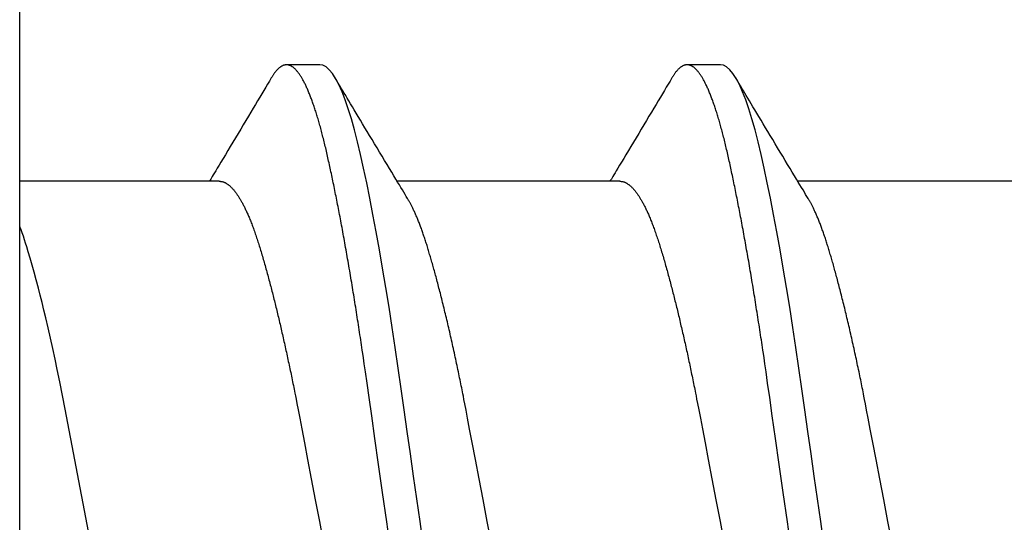
# Model space of a CAD drawing. Extents: x 0.62 to 10.38, y 0.63 to 7.88.
# Drawn here: x 5.46 to 5.67, y 4.65 to 4.75 of the extents above; entities that cross this region are included whole.
import ezdxf

# ---------------------------------------------------------------- set-up
doc = ezdxf.new("R2010")
doc.units = 0
doc.header["$MEASUREMENT"] = 0
doc.layers.add('1-OBJECT', color=7, linetype='Continuous')

msp = doc.modelspace()

# ---------------------------------------------------------------- linework, layer by layer
at = {"color": 7, "linetype": 'Continuous'}
msp.add_line((5.46121, 4.44227), (5.46121, 5.13446), dxfattribs=at)
at = {"layer": '1-OBJECT', "color": 7, "linetype": 'Continuous'}
for p, q in [((5.52366, 4.74172), (5.51672, 4.74172)), ((5.52366, 4.74172), (5.51672, 4.74172)), ((5.52429, 4.74161), (5.52366, 4.74172)), ((5.52493, 4.74126), (5.52429, 4.74161)), ((5.607, 4.74172), (5.60005, 4.74172)), ((5.607, 4.74172), (5.60005, 4.74172)), ((5.60763, 4.74161), (5.607, 4.74172)), ((5.60827, 4.74126), (5.60763, 4.74161)), ((5.52559, 4.74069), (5.52493, 4.74126)), ((5.52625, 4.73989), (5.52559, 4.74069)), ((5.52692, 4.73885), (5.52625, 4.73989)), ((5.60892, 4.74069), (5.60827, 4.74126)), ((5.60958, 4.73989), (5.60892, 4.74069)), ((5.61025, 4.73885), (5.60958, 4.73989)), ((5.52759, 4.73759), (5.52692, 4.73885)), ((5.52826, 4.73609), (5.52759, 4.73759)), ((5.61092, 4.73759), (5.61025, 4.73885)), ((5.61159, 4.73609), (5.61092, 4.73759)), ((5.52891, 4.73442), (5.52826, 4.73609)), ((5.61225, 4.73442), (5.61159, 4.73609)), ((5.52956, 4.73254), (5.52891, 4.73442)), ((5.6129, 4.73254), (5.61225, 4.73442)), ((5.53021, 4.73046), (5.52956, 4.73254)), ((5.61354, 4.73046), (5.6129, 4.73254)), ((5.53085, 4.7282), (5.53021, 4.73046)), ((5.61418, 4.7282), (5.61354, 4.73046)), ((5.53149, 4.72572), (5.53085, 4.7282)), ((5.61482, 4.72572), (5.61418, 4.7282)), ((5.53211, 4.72306), (5.53149, 4.72572)), ((5.61545, 4.72306), (5.61482, 4.72572)), ((5.53274, 4.72022), (5.53211, 4.72306)), ((5.61608, 4.72022), (5.61545, 4.72306)), ((5.53339, 4.71718), (5.53274, 4.72022)), ((5.61672, 4.71718), (5.61608, 4.72022)), ((5.50273, 4.71749), (5.46121, 4.71749)), ((5.53404, 4.71396), (5.53339, 4.71718)), ((5.58607, 4.71749), (5.53972, 4.71749)), ((5.61737, 4.71396), (5.61672, 4.71718)), ((5.6694, 4.71749), (5.62305, 4.71749)), ((5.5347, 4.71055), (5.53404, 4.71396)), ((5.61804, 4.71055), (5.61737, 4.71396)), ((5.53537, 4.70698), (5.5347, 4.71055)), ((5.6187, 4.70698), (5.61804, 4.71055)), ((5.53604, 4.70325), (5.53537, 4.70698)), ((5.61937, 4.70325), (5.6187, 4.70698)), ((5.53671, 4.69938), (5.53604, 4.70325)), ((5.62005, 4.69938), (5.61937, 4.70325)), ((5.53738, 4.69539), (5.53671, 4.69938)), ((5.62071, 4.69539), (5.62005, 4.69938)), ((5.53805, 4.69128), (5.53738, 4.69539)), ((5.62138, 4.69128), (5.62071, 4.69539)), ((5.5387, 4.68708), (5.53805, 4.69128)), ((5.62204, 4.68708), (5.62138, 4.69128)), ((5.53934, 4.68289), (5.5387, 4.68708)), ((5.62267, 4.68289), (5.62204, 4.68708)), ((5.53996, 4.67864), (5.53934, 4.68289)), ((5.6233, 4.67864), (5.62267, 4.68289)), ((5.54058, 4.67434), (5.53996, 4.67864)), ((5.62391, 4.67434), (5.6233, 4.67864)), ((5.5412, 4.66995), (5.54058, 4.67434)), ((5.62453, 4.66995), (5.62391, 4.67434)), ((5.54184, 4.66541), (5.5412, 4.66995)), ((5.62518, 4.66541), (5.62453, 4.66995)), ((5.5425, 4.6608), (5.54184, 4.66541)), ((5.62583, 4.6608), (5.62518, 4.66541)), ((5.54316, 4.65613), (5.5425, 4.6608)), ((5.62649, 4.65613), (5.62583, 4.6608)), ((5.54383, 4.65143), (5.54316, 4.65613)), ((5.62716, 4.65143), (5.62649, 4.65613)), ((5.5445, 4.64672), (5.54383, 4.65143)), ((5.62783, 4.64672), (5.62716, 4.65143)), ((5.54517, 4.64199), (5.5445, 4.64672)), ((5.6285, 4.64199), (5.62783, 4.64672))]:
    msp.add_line(p, q, dxfattribs=at)
for points in [[(5.53843, 4.64052), (5.53757, 4.64662), (5.5367, 4.65272), (5.53587, 4.65859), (5.5351, 4.66399), (5.53443, 4.66869), (5.53389, 4.67251), (5.53346, 4.67551), (5.53313, 4.67782), (5.53288, 4.67954), (5.5327, 4.68079), (5.53257, 4.68169), (5.53247, 4.68236), (5.53239, 4.68291), (5.53231, 4.68344), (5.53223, 4.68396), (5.53215, 4.68449), (5.53207, 4.68502), (5.53199, 4.68555), (5.53191, 4.68607), (5.53183, 4.6866), (5.53175, 4.68712), (5.53167, 4.68765), (5.53159, 4.68817), (5.53151, 4.68869), (5.53143, 4.68922), (5.53135, 4.68974), (5.53126, 4.69026), (5.53118, 4.69078), (5.5311, 4.69129), (5.53102, 4.69181), (5.53093, 4.69233), (5.53085, 4.69284), (5.53077, 4.69335), (5.53069, 4.69387), (5.5306, 4.69438), (5.53052, 4.69489), (5.53044, 4.69539), (5.53035, 4.6959), (5.53027, 4.6964), (5.53019, 4.6969), (5.5301, 4.6974), (5.53002, 4.6979), (5.52993, 4.6984), (5.52985, 4.69889), (5.52977, 4.69938), (5.52968, 4.69988), (5.5296, 4.70036), (5.52952, 4.70085), (5.52943, 4.70133), (5.52935, 4.70182), (5.52926, 4.7023), (5.52918, 4.70277), (5.5291, 4.70325), (5.52901, 4.70372), (5.52893, 4.7042), (5.52884, 4.70466), (5.52876, 4.70513), (5.52868, 4.7056), (5.52859, 4.70606), (5.52851, 4.70652), (5.52843, 4.70698), (5.52834, 4.70743), (5.52826, 4.70788), (5.52818, 4.70833), (5.52809, 4.70878), (5.52801, 4.70923), (5.52793, 4.70967), (5.52784, 4.71011), (5.52776, 4.71055), (5.52768, 4.71098), (5.52759, 4.71141), (5.52751, 4.71184), (5.52743, 4.71227), (5.52735, 4.71269), (5.52726, 4.71312), (5.52718, 4.71353), (5.5271, 4.71395), (5.52702, 4.71436), (5.52693, 4.71477), (5.52685, 4.71518), (5.52677, 4.71558), (5.52669, 4.71599), (5.52661, 4.71638), (5.52653, 4.71678), (5.52644, 4.71717), (5.52636, 4.71756), (5.52628, 4.71795), (5.5262, 4.71833), (5.52612, 4.71871), (5.52604, 4.71909), (5.52596, 4.71947), (5.52588, 4.71984), (5.5258, 4.72021), (5.52572, 4.72058), (5.52564, 4.72094), (5.52556, 4.7213), (5.52548, 4.72166), (5.52541, 4.72201), (5.52533, 4.72236), (5.52525, 4.72271), (5.52517, 4.72306), (5.52509, 4.7234), (5.52501, 4.72374), (5.52493, 4.72408), (5.52486, 4.72441), (5.52478, 4.72474), (5.5247, 4.72507), (5.52462, 4.7254), (5.52454, 4.72572), (5.52446, 4.72604), (5.52438, 4.72636), (5.5243, 4.72667), (5.52423, 4.72698), (5.52415, 4.72729), (5.52407, 4.72759), (5.52399, 4.72789), (5.52391, 4.72819), (5.52383, 4.72849), (5.52375, 4.72878), (5.52367, 4.72907), (5.52359, 4.72935), (5.52351, 4.72964), (5.52343, 4.72992), (5.52335, 4.73019), (5.52327, 4.73047), (5.52319, 4.73074), (5.5231, 4.731), (5.52302, 4.73127), (5.52294, 4.73153), (5.52286, 4.73179), (5.52278, 4.73204), (5.5227, 4.73229), (5.52262, 4.73254), (5.52254, 4.73279), (5.52246, 4.73303), (5.52238, 4.73327), (5.52229, 4.73351), (5.52221, 4.73374), (5.52213, 4.73397), (5.52205, 4.7342), (5.52197, 4.73442), (5.52188, 4.73464), (5.5218, 4.73486), (5.52172, 4.73508), (5.52164, 4.73529), (5.52156, 4.7355), (5.52147, 4.7357), (5.52139, 4.73591), (5.52131, 4.73611), (5.52122, 4.7363), (5.52114, 4.7365), (5.52106, 4.73669), (5.52097, 4.73687), (5.52089, 4.73706), (5.52081, 4.73724), (5.52072, 4.73741), (5.52064, 4.73759), (5.52056, 4.73776), (5.52047, 4.73792), (5.52039, 4.73809), (5.52031, 4.73825), (5.52022, 4.7384), (5.52014, 4.73856), (5.52006, 4.7387), (5.51997, 4.73885), (5.51989, 4.73899), (5.5198, 4.73913), (5.51972, 4.73927), (5.51964, 4.7394), (5.51955, 4.73952), (5.51947, 4.73965), (5.51939, 4.73977), (5.51931, 4.73989), (5.51922, 4.74), (5.51914, 4.74011), (5.51906, 4.74021), (5.51897, 4.74032), (5.51889, 4.74042), (5.51881, 4.74051), (5.51873, 4.7406), (5.51864, 4.74069), (5.51856, 4.74077), (5.51848, 4.74086), (5.5184, 4.74093), (5.51832, 4.74101), (5.51824, 4.74108), (5.51815, 4.74114), (5.51807, 4.7412), (5.51799, 4.74126), (5.51791, 4.74132), (5.51783, 4.74137), (5.51775, 4.74142), (5.51767, 4.74146), (5.51759, 4.7415), (5.51751, 4.74154), (5.51743, 4.74157), (5.51735, 4.7416), (5.51727, 4.74163), (5.51719, 4.74165), (5.51711, 4.74167), (5.51703, 4.74169), (5.51695, 4.7417), (5.51688, 4.74171), (5.5168, 4.74172), (5.51672, 4.74172), (5.51664, 4.74172), (5.51656, 4.74171), (5.51648, 4.7417), (5.5164, 4.74169), (5.51633, 4.74167), (5.51625, 4.74165), (5.51617, 4.74163), (5.51609, 4.74161), (5.51601, 4.74158), (5.51593, 4.74154), (5.51585, 4.7415), (5.51577, 4.74146), (5.51569, 4.74142), (5.51561, 4.74137), (5.51553, 4.74132), (5.51545, 4.74127), (5.51537, 4.74121), (5.51529, 4.74114), (5.5152, 4.74108), (5.51512, 4.74101), (5.51504, 4.74094), (5.51496, 4.74086), (5.51488, 4.74078), (5.5148, 4.7407), (5.51472, 4.74062), (5.51464, 4.74053), (5.51456, 4.74044), (5.51448, 4.74034), (5.5144, 4.74025), (5.51432, 4.74015), (5.51424, 4.74004), (5.51417, 4.73993), (5.51409, 4.73982), (5.51401, 4.73971), (5.51393, 4.73959), (5.51385, 4.73947), (5.51378, 4.73935), (5.5137, 4.73922), (5.51362, 4.7391), (5.51354, 4.73897)], [(5.62177, 4.64052), (5.6209, 4.64662), (5.62003, 4.65272), (5.6192, 4.65859), (5.61843, 4.66399), (5.61776, 4.66869), (5.61722, 4.67251), (5.61679, 4.67551), (5.61646, 4.67782), (5.61622, 4.67954), (5.61604, 4.68079), (5.6159, 4.68169), (5.61581, 4.68236), (5.61572, 4.68291), (5.61565, 4.68344), (5.61557, 4.68396), (5.61549, 4.68449), (5.61541, 4.68502), (5.61533, 4.68555), (5.61525, 4.68607), (5.61517, 4.6866), (5.61508, 4.68712), (5.615, 4.68765), (5.61492, 4.68817), (5.61484, 4.68869), (5.61476, 4.68922), (5.61468, 4.68974), (5.6146, 4.69026), (5.61451, 4.69078), (5.61443, 4.69129), (5.61435, 4.69181), (5.61427, 4.69233), (5.61418, 4.69284), (5.6141, 4.69335), (5.61402, 4.69387), (5.61394, 4.69438), (5.61385, 4.69489), (5.61377, 4.69539), (5.61369, 4.6959), (5.6136, 4.6964), (5.61352, 4.6969), (5.61343, 4.6974), (5.61335, 4.6979), (5.61327, 4.6984), (5.61318, 4.69889), (5.6131, 4.69938), (5.61302, 4.69988), (5.61293, 4.70036), (5.61285, 4.70085), (5.61277, 4.70133), (5.61268, 4.70182), (5.6126, 4.7023), (5.61251, 4.70277), (5.61243, 4.70325), (5.61235, 4.70372), (5.61226, 4.7042), (5.61218, 4.70466), (5.61209, 4.70513), (5.61201, 4.7056), (5.61193, 4.70606), (5.61184, 4.70652), (5.61176, 4.70698), (5.61168, 4.70743), (5.61159, 4.70788), (5.61151, 4.70833), (5.61143, 4.70878), (5.61134, 4.70923), (5.61126, 4.70967), (5.61118, 4.71011), (5.61109, 4.71055), (5.61101, 4.71098), (5.61093, 4.71141), (5.61084, 4.71184), (5.61076, 4.71227), (5.61068, 4.71269), (5.6106, 4.71312), (5.61051, 4.71353), (5.61043, 4.71395), (5.61035, 4.71436), (5.61027, 4.71477), (5.61019, 4.71518), (5.6101, 4.71558), (5.61002, 4.71599), (5.60994, 4.71638), (5.60986, 4.71678), (5.60978, 4.71717), (5.6097, 4.71756), (5.60962, 4.71795), (5.60954, 4.71833), (5.60946, 4.71871), (5.60938, 4.71909), (5.6093, 4.71947), (5.60922, 4.71984), (5.60914, 4.72021), (5.60906, 4.72058), (5.60898, 4.72094), (5.6089, 4.7213), (5.60882, 4.72166), (5.60874, 4.72201), (5.60866, 4.72236), (5.60858, 4.72271), (5.6085, 4.72306), (5.60842, 4.7234), (5.60835, 4.72374), (5.60827, 4.72408), (5.60819, 4.72441), (5.60811, 4.72474), (5.60803, 4.72507), (5.60795, 4.7254), (5.60788, 4.72572), (5.6078, 4.72604), (5.60772, 4.72636), (5.60764, 4.72667), (5.60756, 4.72698), (5.60748, 4.72729), (5.6074, 4.72759), (5.60732, 4.72789), (5.60724, 4.72819), (5.60716, 4.72849), (5.60708, 4.72878), (5.607, 4.72907), (5.60692, 4.72935), (5.60684, 4.72964), (5.60676, 4.72992), (5.60668, 4.73019), (5.6066, 4.73047), (5.60652, 4.73074), (5.60644, 4.731), (5.60636, 4.73127), (5.60628, 4.73153), (5.6062, 4.73179), (5.60611, 4.73204), (5.60603, 4.73229), (5.60595, 4.73254), (5.60587, 4.73279), (5.60579, 4.73303), (5.60571, 4.73327), (5.60563, 4.73351), (5.60555, 4.73374), (5.60546, 4.73397), (5.60538, 4.7342), (5.6053, 4.73442), (5.60522, 4.73464), (5.60514, 4.73486), (5.60505, 4.73508), (5.60497, 4.73529), (5.60489, 4.7355), (5.60481, 4.7357), (5.60472, 4.73591), (5.60464, 4.73611), (5.60456, 4.7363), (5.60447, 4.7365), (5.60439, 4.73669), (5.60431, 4.73687), (5.60422, 4.73706), (5.60414, 4.73724), (5.60406, 4.73741), (5.60397, 4.73759), (5.60389, 4.73776), (5.60381, 4.73792), (5.60372, 4.73809), (5.60364, 4.73825), (5.60356, 4.7384), (5.60347, 4.73856), (5.60339, 4.7387), (5.6033, 4.73885), (5.60322, 4.73899), (5.60314, 4.73913), (5.60305, 4.73927), (5.60297, 4.7394), (5.60289, 4.73952), (5.6028, 4.73965), (5.60272, 4.73977), (5.60264, 4.73989), (5.60256, 4.74), (5.60247, 4.74011), (5.60239, 4.74021), (5.60231, 4.74032), (5.60222, 4.74042), (5.60214, 4.74051), (5.60206, 4.7406), (5.60198, 4.74069), (5.6019, 4.74077), (5.60181, 4.74086), (5.60173, 4.74093), (5.60165, 4.74101), (5.60157, 4.74108), (5.60149, 4.74114), (5.60141, 4.7412), (5.60133, 4.74126), (5.60124, 4.74132), (5.60116, 4.74137), (5.60108, 4.74142), (5.601, 4.74146), (5.60092, 4.7415), (5.60084, 4.74154), (5.60076, 4.74157), (5.60068, 4.7416), (5.6006, 4.74163), (5.60052, 4.74165), (5.60045, 4.74167), (5.60037, 4.74169), (5.60029, 4.7417), (5.60021, 4.74171), (5.60013, 4.74172), (5.60005, 4.74172), (5.59997, 4.74172), (5.5999, 4.74171), (5.59982, 4.7417), (5.59974, 4.74169), (5.59966, 4.74167), (5.59958, 4.74165), (5.5995, 4.74163), (5.59942, 4.74161), (5.59934, 4.74158), (5.59926, 4.74154), (5.59918, 4.7415), (5.5991, 4.74146), (5.59902, 4.74142), (5.59894, 4.74137), (5.59886, 4.74132), (5.59878, 4.74127), (5.5987, 4.74121), (5.59862, 4.74114), (5.59854, 4.74108), (5.59846, 4.74101), (5.59838, 4.74094), (5.5983, 4.74086), (5.59821, 4.74078), (5.59813, 4.7407), (5.59805, 4.74062), (5.59797, 4.74053), (5.59789, 4.74044), (5.59781, 4.74034), (5.59773, 4.74025), (5.59766, 4.74015), (5.59758, 4.74004), (5.5975, 4.73993), (5.59742, 4.73982), (5.59734, 4.73971), (5.59726, 4.73959), (5.59719, 4.73947), (5.59711, 4.73935), (5.59703, 4.73922), (5.59696, 4.7391), (5.59688, 4.73897)], [(5.51355, 4.73899), (5.51316, 4.73834), (5.51278, 4.73769), (5.51238, 4.73704), (5.51198, 4.73637), (5.51158, 4.73568), (5.51115, 4.73497), (5.51071, 4.73424), (5.51026, 4.73347), (5.50978, 4.73267), (5.50929, 4.73185), (5.50878, 4.731), (5.50826, 4.73013), (5.50773, 4.72924), (5.50719, 4.72834), (5.50665, 4.72743), (5.5061, 4.72652), (5.50556, 4.72562), (5.50502, 4.72473), (5.5045, 4.72386), (5.504, 4.72302), (5.50352, 4.72223), (5.50307, 4.72148), (5.50267, 4.72081), (5.5023, 4.7202), (5.50199, 4.71968), (5.50172, 4.71923), (5.50148, 4.71885), (5.50128, 4.71851), (5.50111, 4.71822), (5.50095, 4.71796), (5.5008, 4.71772), (5.50067, 4.71749)], [(5.54189, 4.7139), (5.54163, 4.71433), (5.54137, 4.71476), (5.5411, 4.71521), (5.54081, 4.71568), (5.54051, 4.71618), (5.54019, 4.71672), (5.53983, 4.7173), (5.53945, 4.71793), (5.53903, 4.71863), (5.53859, 4.71937), (5.53811, 4.72015), (5.53762, 4.72097), (5.53711, 4.72182), (5.53659, 4.72268), (5.53607, 4.72355), (5.53554, 4.72442), (5.53502, 4.72529), (5.53451, 4.72615), (5.534, 4.72699), (5.5335, 4.72782), (5.53302, 4.72863), (5.53254, 4.72942), (5.53208, 4.73019), (5.53164, 4.73093), (5.53121, 4.73165), (5.5308, 4.73234), (5.53041, 4.733), (5.53003, 4.73362), (5.52967, 4.73422), (5.52934, 4.73479), (5.52902, 4.73532), (5.52872, 4.73583), (5.52844, 4.73629), (5.52818, 4.73673), (5.52793, 4.73715), (5.5277, 4.73754), (5.52747, 4.73792), (5.52726, 4.73828), (5.52704, 4.73864), (5.52684, 4.73899)], [(5.59688, 4.73899), (5.59649, 4.73834), (5.59611, 4.73769), (5.59572, 4.73704), (5.59532, 4.73637), (5.59491, 4.73568), (5.59449, 4.73497), (5.59405, 4.73424), (5.59359, 4.73347), (5.59312, 4.73267), (5.59262, 4.73185), (5.59211, 4.731), (5.59159, 4.73013), (5.59106, 4.72924), (5.59052, 4.72834), (5.58998, 4.72743), (5.58943, 4.72652), (5.58889, 4.72562), (5.58836, 4.72473), (5.58783, 4.72386), (5.58733, 4.72302), (5.58685, 4.72223), (5.58641, 4.72148), (5.586, 4.72081), (5.58564, 4.7202), (5.58532, 4.71968), (5.58505, 4.71923), (5.58482, 4.71885), (5.58462, 4.71851), (5.58444, 4.71822), (5.58428, 4.71796), (5.58414, 4.71772), (5.584, 4.71749)], [(5.62523, 4.7139), (5.62497, 4.71433), (5.6247, 4.71476), (5.62443, 4.71521), (5.62415, 4.71568), (5.62384, 4.71618), (5.62352, 4.71672), (5.62317, 4.7173), (5.62278, 4.71793), (5.62237, 4.71863), (5.62192, 4.71937), (5.62145, 4.72015), (5.62095, 4.72097), (5.62044, 4.72182), (5.61992, 4.72268), (5.6194, 4.72355), (5.61887, 4.72442), (5.61835, 4.72529), (5.61784, 4.72615), (5.61733, 4.72699), (5.61684, 4.72782), (5.61635, 4.72863), (5.61588, 4.72942), (5.61542, 4.73019), (5.61497, 4.73093), (5.61454, 4.73165), (5.61413, 4.73234), (5.61374, 4.733), (5.61336, 4.73362), (5.61301, 4.73422), (5.61267, 4.73479), (5.61235, 4.73532), (5.61205, 4.73583), (5.61177, 4.73629), (5.61151, 4.73673), (5.61126, 4.73715), (5.61103, 4.73754), (5.61081, 4.73792), (5.61059, 4.73828), (5.61038, 4.73864), (5.61017, 4.73899)], [(5.50273, 4.71749), (5.50281, 4.71749), (5.50289, 4.71748), (5.50297, 4.71747), (5.50305, 4.71746), (5.50313, 4.71745), (5.5032, 4.71744), (5.50328, 4.71743), (5.50336, 4.71741), (5.50344, 4.71739), (5.50352, 4.71736), (5.5036, 4.71734), (5.50368, 4.71731), (5.50376, 4.71727), (5.50384, 4.71724), (5.50392, 4.7172), (5.504, 4.71716), (5.50408, 4.71711), (5.50416, 4.71706), (5.50425, 4.71702), (5.50433, 4.71696), (5.50441, 4.71691), (5.50449, 4.71685), (5.50457, 4.71679), (5.50465, 4.71673), (5.50474, 4.71667), (5.50482, 4.7166), (5.5049, 4.71653), (5.50498, 4.71645), (5.50506, 4.71638), (5.50515, 4.7163), (5.50523, 4.71622), (5.50531, 4.71613), (5.50539, 4.71605), (5.50548, 4.71596), (5.50556, 4.71587), (5.50564, 4.71577), (5.50573, 4.71568), (5.50581, 4.71558), (5.50589, 4.71548), (5.50597, 4.71537), (5.50606, 4.71526), (5.50614, 4.71516), (5.50622, 4.71504), (5.5063, 4.71493), (5.50639, 4.71481), (5.50647, 4.71469), (5.50655, 4.71457), (5.50663, 4.71445), (5.50672, 4.71432), (5.5068, 4.71419), (5.50688, 4.71406), (5.50696, 4.71392), (5.50704, 4.71379), (5.50713, 4.71365), (5.50721, 4.71351), (5.50729, 4.71336), (5.50737, 4.71322), (5.50746, 4.71307), (5.50754, 4.71292), (5.50762, 4.71276), (5.5077, 4.7126), (5.50779, 4.71244), (5.50787, 4.71228), (5.50795, 4.71211), (5.50804, 4.71194), (5.50812, 4.71176), (5.50821, 4.71158), (5.5083, 4.7114), (5.50838, 4.71121), (5.50847, 4.71102), (5.50856, 4.71082), (5.50865, 4.71063), (5.50874, 4.71042), (5.50883, 4.71021), (5.50892, 4.71), (5.50901, 4.70978), (5.5091, 4.70956), (5.50919, 4.70934), (5.50928, 4.70911), (5.50937, 4.70887), (5.50947, 4.70863), (5.50956, 4.70839), (5.50965, 4.70814), (5.50975, 4.70789), (5.50984, 4.70763), (5.50994, 4.70737), (5.51003, 4.70711), (5.51012, 4.70685), (5.51022, 4.70658), (5.51031, 4.70631), (5.5104, 4.70603), (5.5105, 4.70575), (5.51059, 4.70547), (5.51068, 4.70519), (5.51077, 4.70491), (5.51087, 4.70462), (5.51096, 4.70432), (5.51105, 4.70403), (5.51114, 4.70373), (5.51123, 4.70343), (5.51132, 4.70313), (5.51142, 4.70282), (5.51151, 4.70251), (5.5116, 4.7022), (5.51169, 4.70189), (5.51179, 4.70157), (5.51188, 4.70125), (5.51197, 4.70093), (5.51207, 4.7006), (5.51216, 4.70028), (5.51225, 4.69995), (5.51234, 4.69962), (5.51244, 4.69929), (5.51253, 4.69896), (5.51262, 4.69863), (5.51271, 4.6983), (5.5128, 4.69797), (5.51289, 4.69763), (5.51298, 4.6973), (5.51307, 4.69697), (5.51316, 4.69663), (5.51325, 4.6963), (5.51333, 4.69597), (5.51342, 4.69563), (5.51351, 4.6953), (5.51359, 4.69497), (5.51368, 4.69463), (5.51377, 4.6943), (5.51385, 4.69397), (5.51393, 4.69363), (5.51402, 4.6933), (5.5141, 4.69297), (5.51419, 4.69263), (5.51427, 4.6923), (5.51435, 4.69196), (5.51444, 4.69162), (5.51452, 4.69128), (5.5146, 4.69094), (5.51469, 4.6906), (5.51477, 4.69025), (5.51485, 4.6899), (5.51494, 4.68956), (5.51502, 4.68921), (5.51511, 4.68885), (5.51519, 4.6885), (5.51527, 4.68814), (5.51536, 4.68779), (5.51544, 4.68743), (5.51552, 4.68707), (5.51561, 4.68671), (5.51569, 4.68635), (5.51577, 4.68598), (5.51586, 4.68562), (5.51594, 4.68525), (5.51602, 4.68489), (5.51611, 4.68452), (5.51619, 4.68415), (5.51627, 4.68378), (5.51635, 4.68341), (5.51644, 4.68303), (5.51652, 4.68266), (5.5166, 4.68229), (5.51668, 4.68191), (5.51677, 4.68154), (5.51685, 4.68116), (5.51693, 4.68078), (5.51701, 4.6804), (5.51709, 4.68002), (5.51717, 4.67964), (5.51725, 4.67926), (5.51734, 4.67888), (5.51742, 4.6785), (5.5175, 4.67811), (5.51758, 4.67773), (5.51766, 4.67734), (5.51774, 4.67696), (5.51782, 4.67657), (5.5179, 4.67618), (5.51798, 4.67579), (5.51806, 4.6754), (5.51814, 4.67501), (5.51822, 4.67461), (5.5183, 4.67421), (5.51838, 4.6738), (5.51846, 4.67338), (5.51856, 4.67287), (5.5187, 4.67218), (5.51888, 4.67124), (5.51913, 4.66994), (5.51946, 4.66821), (5.51989, 4.66597), (5.52044, 4.66311), (5.52111, 4.65962), (5.52187, 4.6556), (5.5227, 4.65124), (5.52357, 4.64671), (5.52443, 4.64217)], [(5.58607, 4.71749), (5.58614, 4.71749), (5.58622, 4.71748), (5.5863, 4.71747), (5.58638, 4.71746), (5.58646, 4.71745), (5.58654, 4.71744), (5.58662, 4.71743), (5.5867, 4.71741), (5.58678, 4.71739), (5.58685, 4.71736), (5.58693, 4.71734), (5.58701, 4.71731), (5.58709, 4.71727), (5.58718, 4.71724), (5.58726, 4.7172), (5.58734, 4.71716), (5.58742, 4.71711), (5.5875, 4.71706), (5.58758, 4.71702), (5.58766, 4.71696), (5.58774, 4.71691), (5.58782, 4.71685), (5.58791, 4.71679), (5.58799, 4.71673), (5.58807, 4.71667), (5.58815, 4.7166), (5.58823, 4.71653), (5.58832, 4.71645), (5.5884, 4.71638), (5.58848, 4.7163), (5.58856, 4.71622), (5.58865, 4.71613), (5.58873, 4.71605), (5.58881, 4.71596), (5.58889, 4.71587), (5.58898, 4.71577), (5.58906, 4.71568), (5.58914, 4.71558), (5.58922, 4.71548), (5.58931, 4.71537), (5.58939, 4.71526), (5.58947, 4.71516), (5.58955, 4.71504), (5.58964, 4.71493), (5.58972, 4.71481), (5.5898, 4.71469), (5.58988, 4.71457), (5.58997, 4.71445), (5.59005, 4.71432), (5.59013, 4.71419), (5.59021, 4.71406), (5.5903, 4.71392), (5.59038, 4.71379), (5.59046, 4.71365), (5.59054, 4.71351), (5.59062, 4.71336), (5.59071, 4.71322), (5.59079, 4.71307), (5.59087, 4.71292), (5.59095, 4.71276), (5.59104, 4.7126), (5.59112, 4.71244), (5.5912, 4.71228), (5.59129, 4.71211), (5.59137, 4.71194), (5.59146, 4.71176), (5.59154, 4.71158), (5.59163, 4.7114), (5.59172, 4.71121), (5.5918, 4.71102), (5.59189, 4.71082), (5.59198, 4.71063), (5.59207, 4.71042), (5.59216, 4.71021), (5.59225, 4.71), (5.59234, 4.70978), (5.59243, 4.70956), (5.59252, 4.70934), (5.59261, 4.70911), (5.59271, 4.70887), (5.5928, 4.70863), (5.59289, 4.70839), (5.59299, 4.70814), (5.59308, 4.70789), (5.59317, 4.70763), (5.59327, 4.70737), (5.59336, 4.70711), (5.59346, 4.70685), (5.59355, 4.70658), (5.59364, 4.70631), (5.59374, 4.70603), (5.59383, 4.70575), (5.59392, 4.70547), (5.59401, 4.70519), (5.59411, 4.70491), (5.5942, 4.70462), (5.59429, 4.70432), (5.59438, 4.70403), (5.59447, 4.70373), (5.59457, 4.70343), (5.59466, 4.70313), (5.59475, 4.70282), (5.59484, 4.70251), (5.59493, 4.7022), (5.59503, 4.70189), (5.59512, 4.70157), (5.59521, 4.70125), (5.59531, 4.70093), (5.5954, 4.7006), (5.59549, 4.70028), (5.59558, 4.69995), (5.59568, 4.69962), (5.59577, 4.69929), (5.59586, 4.69896), (5.59595, 4.69863), (5.59604, 4.6983), (5.59613, 4.69797), (5.59622, 4.69763), (5.59631, 4.6973), (5.5964, 4.69697), (5.59649, 4.69663), (5.59658, 4.6963), (5.59667, 4.69597), (5.59675, 4.69563), (5.59684, 4.6953), (5.59693, 4.69497), (5.59701, 4.69463), (5.5971, 4.6943), (5.59718, 4.69397), (5.59727, 4.69363), (5.59735, 4.6933), (5.59744, 4.69297), (5.59752, 4.69263), (5.5976, 4.6923), (5.59769, 4.69196), (5.59777, 4.69162), (5.59785, 4.69128), (5.59794, 4.69094), (5.59802, 4.6906), (5.5981, 4.69025), (5.59819, 4.6899), (5.59827, 4.68956), (5.59836, 4.68921), (5.59844, 4.68885), (5.59852, 4.6885), (5.59861, 4.68814), (5.59869, 4.68779), (5.59877, 4.68743), (5.59886, 4.68707), (5.59894, 4.68671), (5.59902, 4.68635), (5.59911, 4.68598), (5.59919, 4.68562), (5.59927, 4.68525), (5.59936, 4.68489), (5.59944, 4.68452), (5.59952, 4.68415), (5.59961, 4.68378), (5.59969, 4.68341), (5.59977, 4.68303), (5.59985, 4.68266), (5.59994, 4.68229), (5.60002, 4.68191), (5.6001, 4.68154), (5.60018, 4.68116), (5.60026, 4.68078), (5.60034, 4.6804), (5.60043, 4.68002), (5.60051, 4.67964), (5.60059, 4.67926), (5.60067, 4.67888), (5.60075, 4.6785), (5.60083, 4.67811), (5.60091, 4.67773), (5.60099, 4.67734), (5.60107, 4.67696), (5.60115, 4.67657), (5.60123, 4.67618), (5.60131, 4.67579), (5.60139, 4.6754), (5.60147, 4.67501), (5.60155, 4.67461), (5.60163, 4.67421), (5.60171, 4.6738), (5.6018, 4.67338), (5.6019, 4.67287), (5.60203, 4.67218), (5.60222, 4.67124), (5.60247, 4.66994), (5.6028, 4.66821), (5.60323, 4.66597), (5.60377, 4.66311), (5.60444, 4.65962), (5.60521, 4.6556), (5.60604, 4.65124), (5.6069, 4.64671), (5.60777, 4.64217)], [(5.55934, 4.6422), (5.55848, 4.64673), (5.55762, 4.65126), (5.55679, 4.65562), (5.55602, 4.65963), (5.55536, 4.66312), (5.55481, 4.66595), (5.55439, 4.66819), (5.55406, 4.6699), (5.55381, 4.67118), (5.55363, 4.67211), (5.5535, 4.67279), (5.5534, 4.67329), (5.55332, 4.67371), (5.55323, 4.67412), (5.55315, 4.67452), (5.55307, 4.67494), (5.55298, 4.67535), (5.5529, 4.67577), (5.55281, 4.67618), (5.55273, 4.6766), (5.55264, 4.67703), (5.55255, 4.67745), (5.55246, 4.67788), (5.55237, 4.67831), (5.55228, 4.67874), (5.55219, 4.67917), (5.5521, 4.6796), (5.55201, 4.68004), (5.55191, 4.68047), (5.55182, 4.68091), (5.55172, 4.68135), (5.55163, 4.68179), (5.55153, 4.68223), (5.55143, 4.68267), (5.55134, 4.68311), (5.55124, 4.68355), (5.55114, 4.68398), (5.55105, 4.68442), (5.55095, 4.68485), (5.55085, 4.68528), (5.55075, 4.68571), (5.55066, 4.68614), (5.55056, 4.68656), (5.55046, 4.68699), (5.55036, 4.68741), (5.55026, 4.68783), (5.55017, 4.68824), (5.55007, 4.68866), (5.54997, 4.68907), (5.54987, 4.68948), (5.54978, 4.68989), (5.54968, 4.69029), (5.54958, 4.6907), (5.54948, 4.6911), (5.54939, 4.6915), (5.54929, 4.69189), (5.54919, 4.69228), (5.54909, 4.69267), (5.549, 4.69306), (5.5489, 4.69344), (5.54881, 4.69381), (5.54871, 4.69418), (5.54862, 4.69455), (5.54853, 4.69491), (5.54843, 4.69527), (5.54834, 4.69562), (5.54825, 4.69596), (5.54816, 4.69631), (5.54807, 4.69664), (5.54798, 4.69698), (5.54789, 4.69731), (5.54781, 4.69763), (5.54772, 4.69795), (5.54764, 4.69826), (5.54755, 4.69858), (5.54747, 4.69888), (5.54738, 4.69918), (5.5473, 4.69948), (5.54722, 4.69978), (5.54713, 4.70007), (5.54705, 4.70035), (5.54697, 4.70064), (5.54689, 4.70092), (5.54681, 4.70119), (5.54673, 4.70147), (5.54665, 4.70174), (5.54657, 4.70201), (5.54649, 4.70228), (5.54642, 4.70255), (5.54634, 4.70281), (5.54626, 4.70307), (5.54618, 4.70333), (5.5461, 4.70359), (5.54602, 4.70385), (5.54594, 4.7041), (5.54587, 4.70435), (5.54579, 4.7046), (5.54571, 4.70485), (5.54563, 4.70509), (5.54555, 4.70533), (5.54547, 4.70558), (5.54539, 4.70581), (5.54531, 4.70605), (5.54524, 4.70628), (5.54516, 4.70651), (5.54508, 4.70674), (5.545, 4.70697), (5.54492, 4.70719), (5.54484, 4.70742), (5.54476, 4.70764), (5.54468, 4.70785), (5.5446, 4.70807), (5.54452, 4.70828), (5.54444, 4.70849), (5.54436, 4.7087), (5.54428, 4.70891), (5.5442, 4.70911), (5.54412, 4.70931), (5.54404, 4.70951), (5.54395, 4.70971), (5.54387, 4.7099), (5.54379, 4.71009), (5.54371, 4.71028), (5.54363, 4.71047), (5.54355, 4.71066), (5.54347, 4.71084), (5.54339, 4.71102), (5.54331, 4.7112), (5.54323, 4.71137), (5.54315, 4.71154), (5.54307, 4.71171), (5.54299, 4.71187), (5.54291, 4.71202), (5.54284, 4.71218), (5.54277, 4.71232), (5.54269, 4.71247), (5.54262, 4.7126), (5.54256, 4.71274), (5.54249, 4.71286), (5.54242, 4.71299), (5.54236, 4.7131), (5.54229, 4.71321), (5.54223, 4.71332), (5.54217, 4.71342), (5.54211, 4.71352), (5.54205, 4.71362), (5.542, 4.71371), (5.54194, 4.7138), (5.54188, 4.7139)], [(5.64268, 4.6422), (5.64181, 4.64673), (5.64095, 4.65126), (5.64012, 4.65562), (5.63935, 4.65963), (5.63869, 4.66312), (5.63815, 4.66595), (5.63772, 4.66819), (5.63739, 4.6699), (5.63714, 4.67118), (5.63696, 4.67211), (5.63683, 4.67279), (5.63673, 4.67329), (5.63665, 4.67371), (5.63657, 4.67412), (5.63648, 4.67452), (5.6364, 4.67494), (5.63632, 4.67535), (5.63623, 4.67577), (5.63615, 4.67618), (5.63606, 4.6766), (5.63597, 4.67703), (5.63588, 4.67745), (5.6358, 4.67788), (5.63571, 4.67831), (5.63562, 4.67874), (5.63552, 4.67917), (5.63543, 4.6796), (5.63534, 4.68004), (5.63525, 4.68047), (5.63515, 4.68091), (5.63506, 4.68135), (5.63496, 4.68179), (5.63486, 4.68223), (5.63477, 4.68267), (5.63467, 4.68311), (5.63457, 4.68355), (5.63448, 4.68398), (5.63438, 4.68442), (5.63428, 4.68485), (5.63418, 4.68528), (5.63409, 4.68571), (5.63399, 4.68614), (5.63389, 4.68656), (5.63379, 4.68699), (5.6337, 4.68741), (5.6336, 4.68783), (5.6335, 4.68824), (5.6334, 4.68866), (5.6333, 4.68907), (5.63321, 4.68948), (5.63311, 4.68989), (5.63301, 4.69029), (5.63291, 4.6907), (5.63282, 4.6911), (5.63272, 4.6915), (5.63262, 4.69189), (5.63252, 4.69228), (5.63243, 4.69267), (5.63233, 4.69306), (5.63224, 4.69344), (5.63214, 4.69381), (5.63205, 4.69418), (5.63195, 4.69455), (5.63186, 4.69491), (5.63177, 4.69527), (5.63168, 4.69562), (5.63158, 4.69596), (5.63149, 4.69631), (5.63141, 4.69664), (5.63132, 4.69698), (5.63123, 4.69731), (5.63114, 4.69763), (5.63105, 4.69795), (5.63097, 4.69826), (5.63088, 4.69858), (5.6308, 4.69888), (5.63072, 4.69918), (5.63063, 4.69948), (5.63055, 4.69978), (5.63047, 4.70007), (5.63039, 4.70035), (5.63031, 4.70064), (5.63023, 4.70092), (5.63015, 4.70119), (5.63007, 4.70147), (5.62999, 4.70174), (5.62991, 4.70201), (5.62983, 4.70228), (5.62975, 4.70255), (5.62967, 4.70281), (5.62959, 4.70307), (5.62951, 4.70333), (5.62943, 4.70359), (5.62936, 4.70385), (5.62928, 4.7041), (5.6292, 4.70435), (5.62912, 4.7046), (5.62904, 4.70485), (5.62896, 4.70509), (5.62888, 4.70533), (5.62881, 4.70558), (5.62873, 4.70581), (5.62865, 4.70605), (5.62857, 4.70628), (5.62849, 4.70651), (5.62841, 4.70674), (5.62833, 4.70697), (5.62825, 4.70719), (5.62817, 4.70742), (5.62809, 4.70764), (5.62801, 4.70785), (5.62793, 4.70807), (5.62785, 4.70828), (5.62777, 4.70849), (5.62769, 4.7087), (5.62761, 4.70891), (5.62753, 4.70911), (5.62745, 4.70931), (5.62737, 4.70951), (5.62729, 4.70971), (5.62721, 4.7099), (5.62713, 4.71009), (5.62705, 4.71028), (5.62696, 4.71047), (5.62688, 4.71066), (5.6268, 4.71084), (5.62672, 4.71102), (5.62664, 4.7112), (5.62656, 4.71137), (5.62648, 4.71154), (5.6264, 4.71171), (5.62632, 4.71187), (5.62625, 4.71202), (5.62617, 4.71218), (5.6261, 4.71232), (5.62603, 4.71247), (5.62596, 4.7126), (5.62589, 4.71274), (5.62582, 4.71286), (5.62575, 4.71299), (5.62569, 4.7131), (5.62563, 4.71321), (5.62557, 4.71332), (5.62551, 4.71342), (5.62545, 4.71352), (5.62539, 4.71362), (5.62533, 4.71371), (5.62527, 4.7138), (5.62521, 4.7139)], [(5.47984, 4.62213), (5.47069, 4.67011), (5.47014, 4.6729), (5.46957, 4.67577), (5.46904, 4.67831), (5.46858, 4.68047), (5.4681, 4.68267), (5.46762, 4.68485), (5.46713, 4.68699), (5.46664, 4.68907), (5.46625, 4.6907), (5.46586, 4.69228), (5.46547, 4.69381), (5.4651, 4.69527), (5.46465, 4.69698), (5.46422, 4.69858), (5.4638, 4.70007), (5.4634, 4.70147), (5.463, 4.70281), (5.46269, 4.70385), (5.46245, 4.7046), (5.46222, 4.70533), (5.46198, 4.70605), (5.46174, 4.70674), (5.4615, 4.70742), (5.46134, 4.70785), (5.46121, 4.70821)]]:
    msp.add_lwpolyline(points, dxfattribs=at)

doc.saveas('drawing.dxf')
